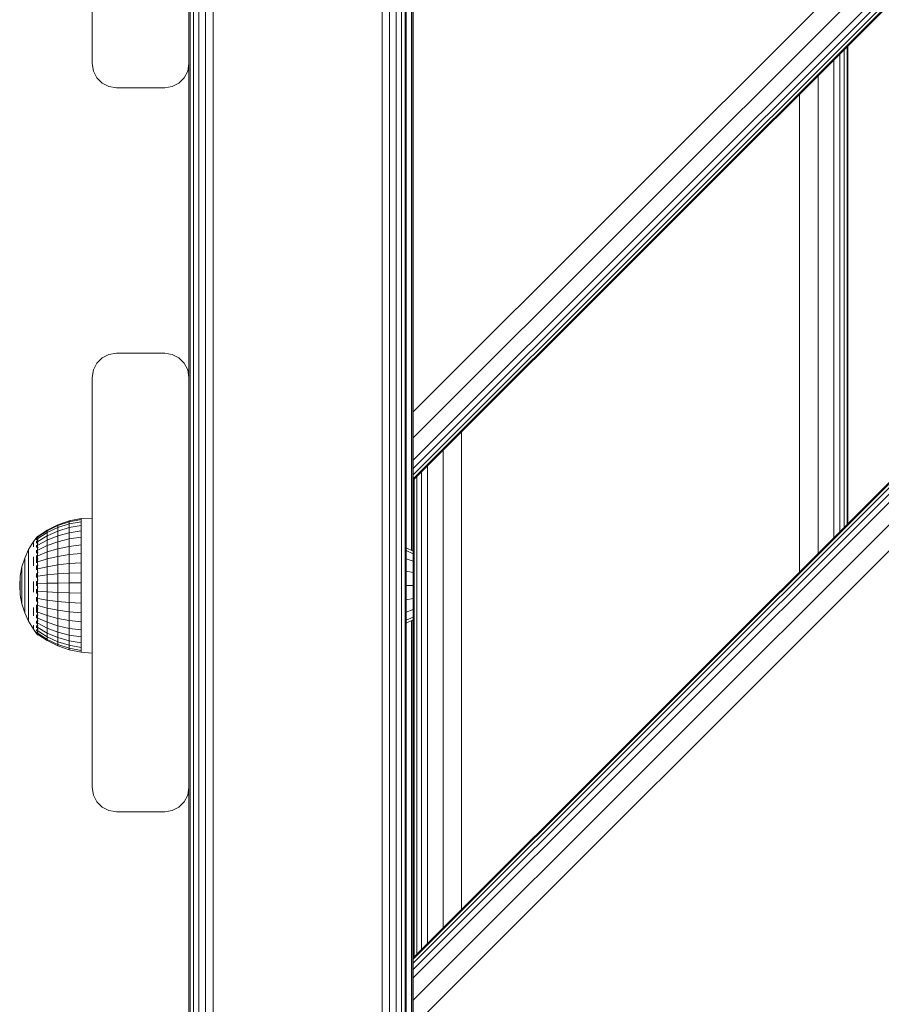
# Model space of a CAD drawing. Units: millimetres. Extents: x 1471 to 578302, y -1972 to 596964.
# Drawn here: x 3625 to 3803, y 6141 to 6345 of the extents above; entities that cross this region are included whole.
import ezdxf

# ---------------------------------------------------------------- set-up
doc = ezdxf.new("R2010")
doc.units = ezdxf.units.MM
doc.layers.add('Контур', color=7, linetype='Continuous', lineweight=15)

msp = doc.modelspace()

# ---------------------------------------------------------------- linework, layer by layer
at = {"layer": 'Контур'}
for p, q in [((3660.273, 7448.369), (3660.273, 5758.369)), ((3660.983, 7448.369), (3660.983, 5758.369)), ((3662.09, 7448.369), (3662.089, 5758.369)), ((3663.483, 7448.369), (3663.483, 5758.369)), ((3665.029, 7448.369), (3665.028, 5758.369)), ((3700.029, 7448.369), (3700.028, 5758.369)), ((3701.574, 7448.369), (3701.573, 5758.369)), ((3702.967, 7448.369), (3702.967, 5758.369)), ((3704.074, 7448.369), (3704.073, 5758.369)), ((3704.784, 7448.369), (3704.784, 5758.369)), ((3705.029, 7448.369), (3705.028, 5758.369)), ((3706.489, 6150.585), (4203.437, 6647.532)), ((3706.489, 6136.443), (4217.579, 6647.532)), ((3706.489, 6141.855), (4212.167, 6647.532)), ((3706.489, 6146.443), (4207.579, 6647.532)), ((3706.489, 6148.201), (4205.82, 6647.532)), ((3706.489, 6149.508), (4204.513, 6647.532)), ((3706.489, 6150.313), (4203.708, 6647.532)), ((4104.442, 6647.532), (3706.489, 6249.58)), ((4090.3, 6647.532), (3706.489, 6263.722)), ((4095.712, 6647.532), (3706.489, 6258.31)), ((4100.3, 6647.532), (3706.489, 6253.722)), ((4102.058, 6647.532), (3706.489, 6251.963)), ((4103.365, 6647.532), (3706.489, 6250.656)), ((4104.17, 6647.532), (3706.489, 6249.851)), ((3706.489, 6647.532), (3706.489, 5924.311)), ((3705.028, 5758.369), (3705.028, 6527.761)), ((3660.028, 6485.868), (3660.028, 6096.369)), ((3640.028, 6335.869), (3640.028, 6420.869)), ((3660.028, 6420.869), (3660.028, 6335.869)), ((3706.155, 6235.02), (3706.155, 6371.687)), ((3706.4, 6371.809), (3706.4, 6234.898)), ((3706.489, 6362.717), (3706.489, 6263.722)), ((3794.803, 6337.894), (3794.803, 6238.899)), ((3795.728, 6338.818), (3795.728, 6239.823)), ((3796.297, 6339.387), (3796.297, 6240.392)), ((3796.489, 6339.579), (3796.489, 6240.585)), ((3640.028, 6335.869), (3640.273, 6334.324)), ((3660.028, 6335.869), (3659.784, 6334.324)), ((3793.56, 6336.65), (3793.56, 6237.656)), ((3640.273, 6334.324), (3640.983, 6332.93)), ((3659.073, 6332.93), (3659.784, 6334.324)), ((3640.983, 6332.93), (3642.089, 6331.824)), ((3642.089, 6331.824), (3643.483, 6331.113)), ((3656.573, 6331.113), (3657.967, 6331.824)), ((3657.967, 6331.824), (3659.073, 6332.93)), ((3790.316, 6333.406), (3790.316, 6234.411)), ((3643.483, 6331.113), (3645.028, 6330.869)), ((3655.028, 6330.869), (3645.028, 6330.869)), ((3655.028, 6330.869), (3656.573, 6331.113)), ((3786.489, 6329.579), (3786.489, 6230.585)), ((3706.489, 6150.585), (3872.138, 6316.234)), ((3640.983, 6273.808), (3642.089, 6274.914)), ((3642.089, 6274.914), (3640.983, 6273.808)), ((3642.089, 6274.914), (3643.483, 6275.624)), ((3643.483, 6275.624), (3642.089, 6274.914)), ((3642.089, 6274.914), (3642.089, 6274.914)), ((3645.028, 6275.869), (3643.483, 6275.624)), ((3643.483, 6275.624), (3645.028, 6275.869)), ((3643.483, 6275.624), (3643.483, 6275.624)), ((3655.028, 6275.869), (3645.028, 6275.869)), ((3645.028, 6275.869), (3655.028, 6275.869)), ((3645.028, 6275.869), (3645.028, 6275.869)), ((3655.028, 6275.869), (3655.028, 6275.869)), ((3656.573, 6275.624), (3655.028, 6275.869)), ((3655.028, 6275.869), (3656.573, 6275.624)), ((3656.573, 6275.624), (3656.573, 6275.624)), ((3657.967, 6274.914), (3656.573, 6275.624)), ((3656.573, 6275.624), (3657.967, 6274.914)), ((3657.967, 6274.914), (3657.967, 6274.914)), ((3659.073, 6273.808), (3657.967, 6274.914)), ((3657.967, 6274.914), (3659.073, 6273.808)), ((3640.273, 6272.414), (3640.983, 6273.808)), ((3640.983, 6273.808), (3640.273, 6272.414)), ((3640.983, 6273.808), (3640.983, 6273.808)), ((3659.073, 6273.808), (3659.073, 6273.808)), ((3659.784, 6272.414), (3659.073, 6273.808)), ((3659.073, 6273.808), (3659.784, 6272.414)), ((3640.028, 6270.869), (3640.273, 6272.414)), ((3640.028, 6270.869), (3640.273, 6272.414)), ((3640.028, 6270.869), (3640.028, 6270.869)), ((3640.028, 6185.869), (3640.028, 6270.869)), ((3640.273, 6272.414), (3640.273, 6272.414)), ((3659.784, 6272.414), (3659.784, 6272.414)), ((3660.028, 6270.869), (3659.784, 6272.414)), ((3660.028, 6270.869), (3659.784, 6272.414)), ((3660.028, 6270.869), (3660.028, 6270.869)), ((3660.028, 6270.869), (3660.028, 6185.869)), ((3705.028, 6271.297), (3705.028, 6228.976)), ((3706.489, 6263.722), (3706.489, 6258.31)), ((3706.489, 6253.722), (3706.489, 6258.31)), ((3716.489, 6259.579), (3716.489, 6160.585)), ((3712.662, 6255.753), (3712.662, 6156.758)), ((3706.489, 6251.963), (3706.489, 6253.722)), ((3709.418, 6252.508), (3709.418, 6153.514)), ((3706.489, 6250.656), (3706.489, 6251.963)), ((3706.489, 6249.851), (3706.489, 6250.656)), ((3707.25, 6250.341), (3707.25, 6151.346)), ((3708.174, 6251.265), (3708.174, 6152.27)), ((3706.489, 6249.58), (3706.489, 6249.851)), ((3706.489, 6249.58), (3706.489, 6249.58)), ((3706.681, 6249.772), (3706.681, 6150.777)), ((3630.702, 6239.232), (3632.925, 6240.324)), ((3630.702, 6239.098), (3632.925, 6240.177)), ((3632.925, 6240.324), (3635.272, 6241.118)), ((3632.925, 6240.177), (3635.272, 6240.961)), ((3632.925, 6239.739), (3635.272, 6240.495)), ((3632.925, 6240.324), (3632.925, 6240.177)), ((3632.925, 6240.177), (3632.925, 6239.739)), ((3635.272, 6241.118), (3637.701, 6241.599)), ((3635.272, 6240.961), (3637.701, 6241.437)), ((3635.272, 6241.118), (3635.272, 6240.961)), ((3635.272, 6240.961), (3635.272, 6240.495)), ((3635.272, 6240.495), (3637.701, 6240.954)), ((3635.272, 6240.495), (3635.272, 6239.731)), ((3635.272, 6239.731), (3637.701, 6240.162)), ((3640.01, 6241.719), (3637.701, 6241.599)), ((3637.701, 6241.599), (3637.701, 6241.437)), ((3637.701, 6241.437), (3637.701, 6240.954)), ((3637.701, 6240.954), (3637.701, 6240.162)), ((3637.701, 6240.162), (3637.701, 6239.08)), ((3640.01, 6241.719), (3640.01, 6241.392)), ((3640.01, 6241.392), (3640.01, 6240.745)), ((3640.01, 6240.745), (3640.01, 6239.794)), ((3628.673, 6237.93), (3627.832, 6236.849)), ((3628.673, 6237.93), (3628.835, 6237.93)), ((3628.673, 6237.692), (3628.673, 6237.93)), ((3628.745, 6237.93), (3630.702, 6239.232)), ((3628.745, 6237.811), (3630.702, 6239.098)), ((3628.745, 6237.456), (3630.702, 6238.698)), ((3628.745, 6236.874), (3630.702, 6238.041)), ((3630.702, 6238.698), (3632.925, 6239.739)), ((3630.702, 6239.232), (3630.702, 6239.098)), ((3630.702, 6239.098), (3630.702, 6238.698)), ((3630.702, 6238.041), (3632.925, 6239.02)), ((3630.702, 6238.698), (3630.702, 6238.041)), ((3630.702, 6238.041), (3630.702, 6237.143)), ((3632.925, 6238.037), (3630.702, 6237.143)), ((3632.925, 6239.739), (3632.925, 6239.02)), ((3632.925, 6239.02), (3635.272, 6239.731)), ((3632.925, 6239.02), (3632.925, 6238.037)), ((3635.272, 6238.686), (3632.925, 6238.037)), ((3632.925, 6236.813), (3632.925, 6238.037)), ((3635.272, 6239.731), (3635.272, 6238.686)), ((3637.701, 6239.08), (3635.272, 6238.686)), ((3635.272, 6237.385), (3635.272, 6238.686)), ((3637.701, 6237.732), (3637.701, 6239.08)), ((3640.01, 6239.794), (3640.01, 6238.561)), ((3640.01, 6238.561), (3640.01, 6237.075)), ((3627.832, 6236.849), (3626.833, 6235.196)), ((3627.832, 6236.575), (3627.832, 6236.235)), ((3627.832, 6235.768), (3627.832, 6236.235)), ((3628.51, 6237.72), (3628.533, 6237.744)), ((3628.51, 6237.72), (3628.565, 6237.729)), ((3628.51, 6237.72), (3628.51, 6237.584)), ((3628.51, 6237.4), (3628.536, 6237.467)), ((3628.51, 6237.45), (3628.51, 6237.4)), ((3628.51, 6237.4), (3628.51, 6237.162)), ((3628.51, 6237.4), (3628.584, 6237.394)), ((3628.51, 6236.908), (3628.51, 6236.77)), ((3628.51, 6236.77), (3628.538, 6236.902)), ((3628.51, 6236.77), (3628.587, 6236.794)), ((3628.51, 6236.77), (3628.51, 6236.511)), ((3628.51, 6236.113), (3628.51, 6235.85)), ((3628.51, 6235.85), (3628.585, 6235.949)), ((3628.51, 6235.85), (3628.51, 6235.611)), ((3628.51, 6235.85), (3628.537, 6235.682)), ((3628.673, 6237.692), (3628.835, 6237.692)), ((3628.673, 6237.221), (3628.673, 6237.692)), ((3628.673, 6237.221), (3628.835, 6237.221)), ((3628.673, 6236.528), (3628.673, 6237.221)), ((3628.673, 6236.528), (3628.835, 6236.528)), ((3628.673, 6235.629), (3628.673, 6236.528)), ((3628.745, 6236.079), (3630.702, 6237.143)), ((3628.745, 6235.088), (3630.702, 6236.026)), ((3630.702, 6236.026), (3630.702, 6237.143)), ((3630.702, 6236.026), (3632.925, 6236.813)), ((3630.702, 6236.026), (3630.702, 6234.715)), ((3632.925, 6236.813), (3635.272, 6237.385)), ((3632.925, 6236.813), (3632.925, 6235.377)), ((3632.925, 6235.377), (3635.272, 6235.858)), ((3635.272, 6237.385), (3637.701, 6237.732)), ((3635.272, 6237.385), (3635.272, 6235.858)), ((3635.272, 6235.858), (3637.701, 6236.15)), ((3635.272, 6235.858), (3635.272, 6234.141)), ((3637.701, 6237.732), (3637.701, 6236.15)), ((3637.701, 6236.15), (3637.701, 6234.371)), ((3640.01, 6237.075), (3640.01, 6235.37)), ((3626.833, 6235.196), (3626.04, 6233.434)), ((3626.833, 6235.196), (3626.833, 6235.139)), ((3626.833, 6235.139), (3626.833, 6234.971)), ((3626.833, 6234.694), (3626.833, 6234.971)), ((3626.833, 6234.311), (3626.833, 6234.694)), ((3626.833, 6233.829), (3626.833, 6234.311)), ((3626.833, 6233.255), (3626.833, 6233.829)), ((3628.51, 6235.098), (3628.51, 6234.671)), ((3628.51, 6234.671), (3628.579, 6234.866)), ((3628.51, 6234.671), (3628.51, 6234.465)), ((3628.51, 6234.671), (3628.533, 6234.531)), ((3628.51, 6233.952), (3628.51, 6233.269)), ((3628.673, 6235.629), (3628.835, 6235.629)), ((3628.673, 6234.546), (3628.673, 6235.629)), ((3628.673, 6234.546), (3628.835, 6234.546)), ((3628.673, 6233.305), (3628.673, 6234.546)), ((3628.745, 6233.925), (3630.702, 6234.715)), ((3630.702, 6234.715), (3632.925, 6235.377)), ((3630.702, 6234.715), (3630.702, 6233.241)), ((3630.702, 6233.241), (3632.925, 6233.762)), ((3632.925, 6235.377), (3632.925, 6233.762)), ((3632.925, 6233.762), (3635.272, 6234.141)), ((3632.925, 6233.762), (3632.925, 6232.007)), ((3635.272, 6234.141), (3637.701, 6234.371)), ((3635.272, 6234.141), (3635.272, 6232.275)), ((3637.701, 6234.371), (3637.701, 6232.438)), ((3640.01, 6235.37), (3640.01, 6233.487)), ((3705.037, 6235.577), (3706.489, 6234.853)), ((3705.037, 6235.577), (3705.037, 6234.982)), ((3705.037, 6234.982), (3705.037, 6233.288)), ((3705.037, 6234.982), (3706.489, 6234.313)), ((3626.04, 6233.434), (3625.465, 6231.589)), ((3626.04, 6233.434), (3626.04, 6233.391)), ((3626.04, 6233.391), (3626.04, 6233.262)), ((3626.04, 6233.051), (3626.04, 6233.262)), ((3626.04, 6232.759), (3626.04, 6233.051)), ((3626.04, 6232.391), (3626.04, 6232.759)), ((3626.04, 6231.953), (3626.04, 6232.391)), ((3626.04, 6231.953), (3626.04, 6231.452)), ((3626.833, 6233.255), (3626.833, 6232.598)), ((3626.833, 6231.867), (3626.833, 6232.598)), ((3626.833, 6231.074), (3626.833, 6231.867)), ((3627.832, 6233.674), (3627.832, 6232.781)), ((3627.832, 6231.811), (3627.832, 6232.781)), ((3628.51, 6233.269), (3628.564, 6233.523)), ((3628.51, 6233.269), (3628.51, 6232.462)), ((3628.51, 6233.269), (3628.535, 6233.135)), ((3628.51, 6231.882), (3628.51, 6231.69)), ((3628.51, 6231.69), (3628.532, 6231.839)), ((3628.51, 6231.69), (3628.51, 6231.01)), ((3628.51, 6231.69), (3628.567, 6231.462)), ((3628.673, 6233.305), (3628.835, 6233.305)), ((3628.673, 6231.933), (3628.673, 6233.305)), ((3628.673, 6231.933), (3628.835, 6231.933)), ((3628.673, 6230.463), (3628.673, 6231.933)), ((3628.745, 6232.619), (3630.702, 6233.241)), ((3630.702, 6233.241), (3630.702, 6231.638)), ((3630.702, 6231.638), (3632.925, 6232.007)), ((3632.925, 6232.007), (3635.272, 6232.275)), ((3632.925, 6232.007), (3632.925, 6230.152)), ((3635.272, 6232.275), (3637.701, 6232.438)), ((3635.272, 6232.275), (3635.272, 6230.303)), ((3637.701, 6232.438), (3637.701, 6230.395)), ((3640.01, 6233.487), (3640.01, 6231.47)), ((3705.037, 6233.288), (3705.037, 6230.752)), ((3705.037, 6233.288), (3706.489, 6232.776)), ((3625, 6227.76), (3625.117, 6229.689)), ((3625.465, 6231.589), (3625.117, 6229.689)), ((3625.117, 6229.689), (3625.117, 6229.674)), ((3625.117, 6229.674), (3625.117, 6229.63)), ((3625.117, 6229.559), (3625.117, 6229.63)), ((3625.465, 6231.589), (3625.465, 6231.56)), ((3625.465, 6231.56), (3625.465, 6231.474)), ((3625.465, 6231.331), (3625.465, 6231.474)), ((3625.465, 6231.134), (3625.465, 6231.331)), ((3625.465, 6230.885), (3625.465, 6231.134)), ((3625.465, 6230.59), (3625.465, 6230.885)), ((3625.465, 6230.59), (3625.465, 6230.251)), ((3625.465, 6229.875), (3625.465, 6230.251)), ((3625.465, 6229.467), (3625.465, 6229.875)), ((3626.04, 6230.894), (3626.04, 6231.452)), ((3626.04, 6230.289), (3626.04, 6230.894)), ((3626.04, 6229.646), (3626.04, 6230.289)), ((3626.04, 6228.974), (3626.04, 6229.646)), ((3626.833, 6230.231), (3626.833, 6231.074)), ((3626.833, 6229.351), (3626.833, 6230.231)), ((3628.51, 6230.253), (3628.51, 6229.985)), ((3628.51, 6229.985), (3628.535, 6230.212)), ((3628.51, 6229.985), (3628.51, 6229.386)), ((3628.51, 6229.985), (3628.582, 6229.817)), ((3628.673, 6230.463), (3628.835, 6230.463)), ((3628.673, 6228.93), (3628.673, 6230.463)), ((3628.745, 6231.198), (3630.702, 6231.638)), ((3628.745, 6229.696), (3630.702, 6229.944)), ((3630.702, 6231.638), (3630.702, 6229.944)), ((3630.702, 6229.944), (3632.925, 6230.152)), ((3630.702, 6229.944), (3630.702, 6228.2)), ((3632.925, 6230.152), (3635.272, 6230.303)), ((3632.925, 6230.152), (3632.925, 6228.241)), ((3635.272, 6230.303), (3637.701, 6230.395)), ((3635.272, 6230.303), (3635.272, 6228.272)), ((3637.701, 6230.395), (3637.701, 6228.29)), ((3640.01, 6231.47), (3640.01, 6229.366)), ((3705.037, 6227.76), (3705.037, 6230.752)), ((3705.037, 6230.752), (3706.489, 6230.475)), ((3625, 6227.76), (3625.117, 6225.835)), ((3625.117, 6229.459), (3625.117, 6229.559)), ((3625.117, 6229.334), (3625.117, 6229.459)), ((3625.117, 6229.185), (3625.117, 6229.334)), ((3625.117, 6229.185), (3625.117, 6229.015)), ((3625.117, 6228.825), (3625.117, 6229.015)), ((3625.117, 6228.62), (3625.117, 6228.825)), ((3625.117, 6228.401), (3625.117, 6228.62)), ((3625.117, 6228.173), (3625.117, 6228.401)), ((3625.117, 6228.173), (3625.117, 6227.938)), ((3625.117, 6227.701), (3625.117, 6227.938)), ((3625.117, 6227.464), (3625.117, 6227.701)), ((3625.465, 6229.033), (3625.465, 6229.467)), ((3625.465, 6228.579), (3625.465, 6229.033)), ((3625.465, 6228.579), (3625.465, 6228.113)), ((3625.465, 6227.642), (3625.465, 6228.113)), ((3625.465, 6227.173), (3625.465, 6227.642)), ((3626.04, 6228.974), (3626.04, 6228.284)), ((3626.04, 6227.585), (3626.04, 6228.284)), ((3626.04, 6226.89), (3626.04, 6227.585)), ((3626.833, 6229.351), (3626.833, 6228.446)), ((3626.833, 6227.531), (3626.833, 6228.446)), ((3627.832, 6228.599), (3627.832, 6227.48)), ((3628.51, 6228.638), (3628.51, 6228.209)), ((3628.51, 6228.209), (3628.539, 6228.537)), ((3628.51, 6228.209), (3628.51, 6227.707)), ((3628.51, 6228.209), (3628.589, 6228.171)), ((3628.673, 6228.93), (3628.835, 6228.93)), ((3628.673, 6227.369), (3628.673, 6228.93)), ((3628.745, 6228.15), (3630.702, 6228.2)), ((3630.702, 6228.2), (3632.925, 6228.241)), ((3630.702, 6228.2), (3630.702, 6226.444)), ((3632.925, 6228.241), (3635.272, 6228.272)), ((3632.925, 6228.241), (3632.925, 6226.319)), ((3635.272, 6228.272), (3637.701, 6228.29)), ((3635.272, 6228.272), (3635.272, 6226.228)), ((3637.701, 6228.29), (3637.701, 6226.173)), ((3640.01, 6229.366), (3640.01, 6227.224)), ((3705.028, 6227.761), (3705.028, 6228.976)), ((3705.028, 5758.369), (3705.028, 6227.761)), ((3705.037, 6227.76), (3706.489, 6227.76)), ((3705.037, 6227.76), (3705.037, 6224.769)), ((3625.117, 6227.232), (3625.117, 6227.464)), ((3625.117, 6227.008), (3625.117, 6227.232)), ((3625.117, 6227.008), (3625.117, 6226.796)), ((3625.117, 6226.598), (3625.117, 6226.796)), ((3625.117, 6226.418), (3625.117, 6226.598)), ((3625.117, 6226.258), (3625.117, 6226.418)), ((3625.117, 6226.12), (3625.117, 6226.258)), ((3625.117, 6226.12), (3625.117, 6226.008)), ((3625.117, 6225.922), (3625.117, 6226.008)), ((3625.117, 6225.864), (3625.117, 6225.922)), ((3625.117, 6225.835), (3625.117, 6225.864)), ((3625.465, 6223.938), (3625.117, 6225.835)), ((3625.465, 6226.712), (3625.465, 6227.173)), ((3625.465, 6226.268), (3625.465, 6226.712)), ((3625.465, 6226.268), (3625.465, 6225.846)), ((3625.465, 6225.453), (3625.465, 6225.846)), ((3626.04, 6226.207), (3626.04, 6226.89)), ((3626.04, 6225.549), (3626.04, 6226.207)), ((3626.04, 6225.549), (3626.04, 6224.923)), ((3626.833, 6226.62), (3626.833, 6227.531)), ((3626.833, 6225.725), (3626.833, 6226.62)), ((3626.833, 6224.862), (3626.833, 6225.725)), ((3627.832, 6226.366), (3627.832, 6227.48)), ((3628.51, 6226.971), (3628.51, 6226.418)), ((3628.51, 6226.418), (3628.586, 6226.525)), ((3628.51, 6226.418), (3628.51, 6226.072)), ((3628.51, 6226.418), (3628.537, 6226.138)), ((3628.673, 6227.369), (3628.835, 6227.369)), ((3628.673, 6225.818), (3628.673, 6227.369)), ((3628.673, 6225.818), (3628.835, 6225.818)), ((3628.673, 6224.312), (3628.673, 6225.818)), ((3628.745, 6226.594), (3630.702, 6226.444)), ((3632.925, 6226.319), (3630.702, 6226.444)), ((3630.702, 6224.72), (3630.702, 6226.444)), ((3632.925, 6224.431), (3632.925, 6226.319)), ((3635.272, 6226.228), (3632.925, 6226.319)), ((3635.272, 6224.221), (3635.272, 6226.228)), ((3637.701, 6226.173), (3635.272, 6226.228)), ((3637.701, 6224.093), (3637.701, 6226.173)), ((3640.01, 6227.224), (3640.01, 6225.095)), ((3625.465, 6225.095), (3625.465, 6225.453)), ((3625.465, 6224.777), (3625.465, 6225.095)), ((3625.465, 6224.505), (3625.465, 6224.777)), ((3625.465, 6224.505), (3625.465, 6224.282)), ((3625.465, 6224.111), (3625.465, 6224.282)), ((3625.465, 6223.996), (3625.465, 6224.111)), ((3625.465, 6223.938), (3625.465, 6223.996)), ((3626.04, 6222.097), (3625.465, 6223.938)), ((3626.04, 6224.341), (3626.04, 6224.923)), ((3626.04, 6223.81), (3626.04, 6224.341)), ((3626.04, 6223.34), (3626.04, 6223.81)), ((3626.833, 6224.862), (3626.833, 6224.042)), ((3626.833, 6223.279), (3626.833, 6224.042)), ((3628.51, 6225.312), (3628.51, 6224.67)), ((3628.51, 6224.67), (3628.576, 6224.881)), ((3628.51, 6224.67), (3628.51, 6224.449)), ((3628.51, 6224.67), (3628.531, 6224.498)), ((3628.51, 6223.736), (3628.51, 6223.021)), ((3628.673, 6224.312), (3628.835, 6224.312)), ((3628.673, 6222.887), (3628.673, 6224.312)), ((3628.745, 6225.065), (3630.702, 6224.72)), ((3628.745, 6223.6), (3630.702, 6223.067)), ((3630.702, 6224.72), (3630.702, 6223.067)), ((3630.702, 6224.72), (3632.925, 6224.431)), ((3632.925, 6224.431), (3635.272, 6224.221)), ((3632.925, 6224.431), (3632.925, 6222.621)), ((3635.272, 6224.221), (3635.272, 6222.296)), ((3635.272, 6224.221), (3637.701, 6224.093)), ((3637.701, 6224.093), (3637.701, 6222.099)), ((3640.01, 6225.095), (3640.01, 6223.028)), ((3705.037, 6224.769), (3706.489, 6225.046)), ((3705.037, 6224.769), (3705.037, 6222.232)), ((3626.04, 6222.936), (3626.04, 6223.34)), ((3626.04, 6222.936), (3626.04, 6222.606)), ((3626.04, 6222.353), (3626.04, 6222.606)), ((3626.04, 6222.183), (3626.04, 6222.353)), ((3626.04, 6222.097), (3626.04, 6222.183)), ((3626.833, 6220.339), (3626.04, 6222.097)), ((3626.833, 6222.584), (3626.833, 6223.279)), ((3626.833, 6221.967), (3626.833, 6222.584)), ((3626.833, 6221.438), (3626.833, 6221.967)), ((3627.832, 6223.216), (3627.832, 6222.283)), ((3627.832, 6221.433), (3627.832, 6222.283)), ((3628.51, 6223.021), (3628.553, 6223.221)), ((3628.51, 6223.021), (3628.51, 6222.181)), ((3628.51, 6223.021), (3628.542, 6222.839)), ((3628.51, 6221.698), (3628.51, 6221.525)), ((3628.51, 6221.525), (3628.531, 6221.648)), ((3628.51, 6221.525), (3628.51, 6220.991)), ((3628.51, 6221.525), (3628.573, 6221.289)), ((3628.673, 6222.887), (3628.835, 6222.887)), ((3628.673, 6221.577), (3628.673, 6222.887)), ((3628.673, 6221.577), (3628.835, 6221.577)), ((3628.673, 6220.411), (3628.673, 6221.577)), ((3628.745, 6222.232), (3630.702, 6221.524)), ((3630.702, 6223.067), (3630.702, 6221.524)), ((3630.702, 6223.067), (3632.925, 6222.621)), ((3630.702, 6221.524), (3630.702, 6220.127)), ((3630.702, 6221.524), (3632.925, 6220.931)), ((3632.925, 6222.621), (3632.925, 6220.931)), ((3632.925, 6222.621), (3635.272, 6222.296)), ((3635.272, 6222.296), (3637.701, 6222.099)), ((3635.272, 6222.296), (3635.272, 6220.499)), ((3637.701, 6222.099), (3637.701, 6220.238)), ((3640.01, 6223.028), (3640.01, 6221.072)), ((3705.037, 6222.232), (3706.489, 6222.745)), ((3705.037, 6222.232), (3705.037, 6220.538)), ((3626.833, 6221.438), (3626.833, 6221.005)), ((3626.833, 6220.674), (3626.833, 6221.005)), ((3626.833, 6220.451), (3626.833, 6220.674)), ((3626.833, 6220.339), (3626.833, 6220.451)), ((3627.832, 6218.688), (3626.833, 6220.339)), ((3627.832, 6219.503), (3627.832, 6219.099)), ((3628.51, 6220.446), (3628.51, 6220.229)), ((3628.51, 6220.229), (3628.535, 6220.387)), ((3628.51, 6220.229), (3628.51, 6219.89)), ((3628.51, 6220.229), (3628.583, 6220.083)), ((3628.51, 6219.429), (3628.51, 6219.176)), ((3628.673, 6220.411), (3628.835, 6220.411)), ((3628.673, 6219.417), (3628.673, 6220.411)), ((3628.673, 6219.417), (3628.835, 6219.417)), ((3628.673, 6218.619), (3628.673, 6219.417)), ((3628.745, 6220.994), (3630.702, 6220.127)), ((3628.745, 6219.914), (3630.702, 6218.91)), ((3630.702, 6220.127), (3630.702, 6218.91)), ((3630.702, 6220.127), (3632.925, 6219.401)), ((3632.925, 6220.931), (3632.925, 6219.401)), ((3632.925, 6220.931), (3635.272, 6220.499)), ((3635.272, 6220.499), (3635.272, 6218.873)), ((3635.272, 6220.499), (3637.701, 6220.238)), ((3637.701, 6220.238), (3637.701, 6218.553)), ((3640.01, 6221.072), (3640.01, 6219.273)), ((3705.037, 6220.538), (3706.489, 6221.207)), ((3705.037, 6219.943), (3706.489, 6220.667)), ((3705.037, 6220.538), (3705.037, 6219.943)), ((3706.155, 6086.208), (3706.155, 6220.5)), ((3706.4, 6220.623), (3706.4, 6086.086)), ((3627.832, 6218.826), (3627.832, 6219.099)), ((3628.51, 6217.779), (3627.832, 6218.688)), ((3628.51, 6219.176), (3628.538, 6219.345)), ((3628.51, 6219.176), (3628.51, 6218.979)), ((3628.51, 6219.176), (3628.586, 6219.118)), ((3628.51, 6218.652), (3628.51, 6218.398)), ((3628.51, 6218.398), (3628.51, 6218.307)), ((3628.51, 6218.398), (3628.586, 6218.395)), ((3628.51, 6218.398), (3628.537, 6218.299)), ((3628.51, 6218.113), (3628.51, 6217.921)), ((3628.51, 6217.921), (3628.576, 6217.923)), ((3628.51, 6217.903), (3628.51, 6217.921)), ((3628.51, 6217.921), (3628.531, 6217.883)), ((3628.51, 6217.76), (3628.51, 6217.829)), ((3628.51, 6217.76), (3628.545, 6217.741)), ((3628.673, 6217.56), (3628.533, 6217.748)), ((3628.673, 6218.619), (3628.835, 6218.619)), ((3628.673, 6218.035), (3628.673, 6218.619)), ((3628.673, 6218.035), (3628.835, 6218.035)), ((3628.673, 6217.68), (3628.673, 6218.035)), ((3628.673, 6217.68), (3628.835, 6217.68)), ((3628.673, 6217.56), (3628.673, 6217.68)), ((3628.673, 6217.56), (3628.835, 6217.56)), ((3628.745, 6219.018), (3630.702, 6217.899)), ((3628.745, 6218.327), (3630.702, 6217.12)), ((3628.745, 6217.858), (3630.702, 6216.59)), ((3630.702, 6216.322), (3628.745, 6217.62)), ((3630.702, 6218.91), (3632.925, 6218.067)), ((3630.702, 6218.91), (3630.702, 6217.899)), ((3630.702, 6217.899), (3632.925, 6216.96)), ((3630.702, 6217.899), (3630.702, 6217.12)), ((3632.925, 6219.401), (3632.925, 6218.067)), ((3632.925, 6219.401), (3635.272, 6218.873)), ((3632.925, 6218.067), (3635.272, 6217.455)), ((3632.925, 6218.067), (3632.925, 6216.96)), ((3635.272, 6218.873), (3635.272, 6217.455)), ((3635.272, 6218.873), (3637.701, 6218.553)), ((3635.272, 6217.455), (3637.701, 6217.083)), ((3635.272, 6217.455), (3635.272, 6216.278)), ((3637.701, 6218.553), (3637.701, 6217.083)), ((3640.01, 6219.273), (3640.01, 6217.673)), ((3640.01, 6217.673), (3640.01, 6216.309)), ((3632.925, 6216.107), (3630.702, 6217.12)), ((3630.702, 6216.59), (3630.702, 6217.12)), ((3630.702, 6216.59), (3632.925, 6215.527)), ((3630.702, 6216.322), (3630.702, 6216.59)), ((3632.925, 6215.233), (3630.702, 6216.322)), ((3632.925, 6216.96), (3635.272, 6216.278)), ((3632.925, 6216.96), (3632.925, 6216.107)), ((3635.272, 6215.371), (3632.925, 6216.107)), ((3632.925, 6215.527), (3632.925, 6216.107)), ((3632.925, 6215.527), (3635.272, 6214.754)), ((3632.925, 6215.233), (3632.925, 6215.527)), ((3635.272, 6216.278), (3637.701, 6215.864)), ((3635.272, 6216.278), (3635.272, 6215.371)), ((3637.701, 6214.924), (3635.272, 6215.371)), ((3635.272, 6214.754), (3635.272, 6215.371)), ((3637.701, 6217.083), (3637.701, 6215.864)), ((3637.701, 6215.864), (3637.701, 6214.924)), ((3640.01, 6216.309), (3640.01, 6215.214)), ((3635.272, 6214.442), (3632.925, 6215.233)), ((3635.272, 6214.754), (3637.701, 6214.285)), ((3635.272, 6214.442), (3635.272, 6214.754)), ((3637.701, 6213.961), (3635.272, 6214.442)), ((3637.701, 6214.285), (3637.701, 6214.924)), ((3637.701, 6213.961), (3637.701, 6214.285)), ((3640.01, 6213.76), (3637.701, 6213.961)), ((3640.01, 6215.214), (3640.01, 6214.413)), ((3640.01, 6214.413), (3640.01, 6213.924)), ((3640.01, 6213.76), (3640.01, 6213.924)), ((3640.028, 6185.869), (3640.273, 6184.324)), ((3660.028, 6185.869), (3659.784, 6184.324)), ((3640.273, 6184.324), (3640.983, 6182.93)), ((3640.983, 6182.93), (3642.089, 6181.824)), ((3657.967, 6181.824), (3659.073, 6182.93)), ((3659.073, 6182.93), (3659.784, 6184.324)), ((3642.089, 6181.824), (3643.483, 6181.113)), ((3643.483, 6181.113), (3645.028, 6180.869)), ((3655.028, 6180.869), (3645.028, 6180.869)), ((3655.028, 6180.869), (3656.573, 6181.113)), ((3656.573, 6181.113), (3657.967, 6181.824)), ((3706.489, 6150.585), (3706.489, 6150.585)), ((3706.489, 6150.585), (3706.489, 6150.313)), ((3706.489, 6149.508), (3706.489, 6150.313)), ((3706.489, 6148.201), (3706.489, 6149.508)), ((3706.489, 6146.443), (3706.489, 6148.201)), ((3706.489, 6141.855), (3706.489, 6146.443)), ((3706.489, 6136.443), (3706.489, 6141.855))]:
    msp.add_line(p, q, dxfattribs=at)

doc.saveas('drawing.dxf')
